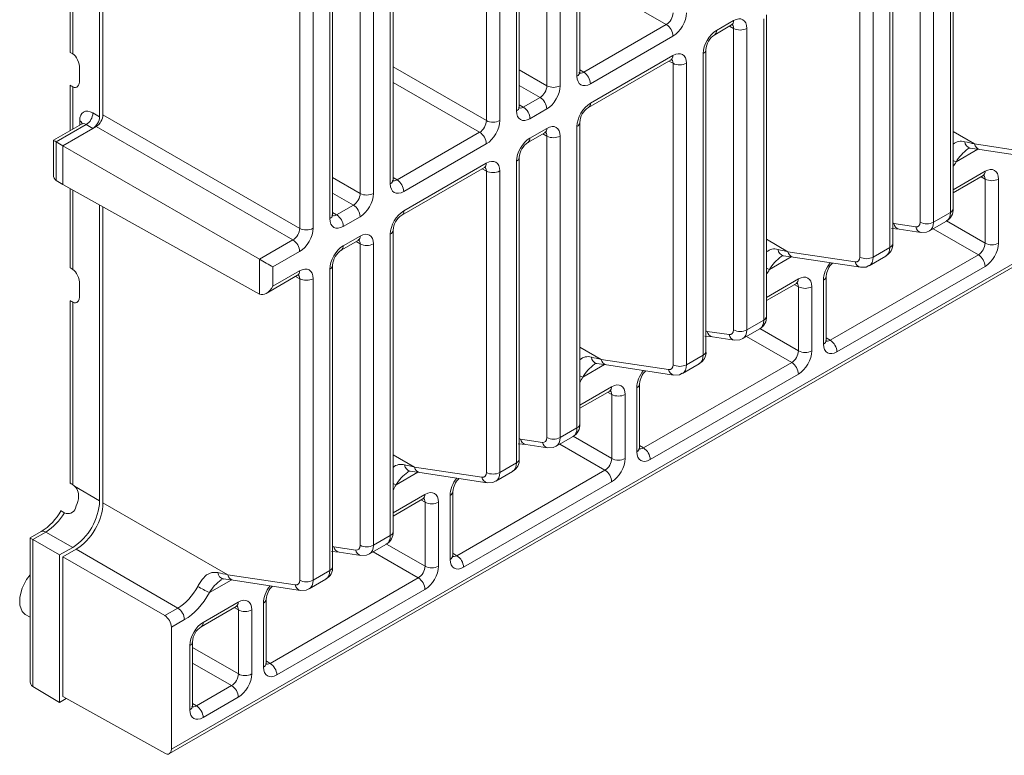
# Model space of a CAD drawing. Units: millimetres. Extents: x 0 to 420, y 0 to 297.
# Drawn here: x 314 to 340, y 67 to 87 of the extents above; entities that cross this region are included whole.
import ezdxf

# ---------------------------------------------------------------- set-up
doc = ezdxf.new("R2010")
doc.units = ezdxf.units.MM

msp = doc.modelspace()

# ---------------------------------------------------------------- linework, layer by layer
at = {"color": 7, "linetype": 'Continuous', "lineweight": 15}
for p, q in [((329.005115, 85.326718), (329.005115, 93.258754)), ((328.931892, 85.224667), (328.931892, 93.156704)), ((328.139048, 84.969289), (328.139048, 92.901326)), ((328.491052, 92.902212), (328.491052, 84.970176)), ((316.378646, 92.65182), (316.378646, 84.152571)), ((316.467035, 84.203597), (316.467035, 92.602561)), ((327.341786, 84.306719), (327.341786, 92.238755)), ((327.415009, 84.408769), (327.415009, 92.340806)), ((326.548943, 84.051341), (326.548943, 91.983377)), ((326.900946, 91.984263), (326.900946, 84.052227)), ((315.604493, 90.650795), (315.604493, 85.848033)), ((315.676181, 90.609421), (315.676181, 85.806659)), ((324.096027, 82.492761), (324.096027, 90.424798)), ((324.022803, 82.390711), (324.022803, 90.322747)), ((323.22996, 82.135333), (323.22996, 90.067369)), ((323.581963, 90.068255), (323.581963, 82.136219)), ((338.823294, 81.737021), (338.823294, 89.669057)), ((322.432698, 81.472762), (322.432698, 89.404799)), ((322.505921, 81.574813), (322.505921, 89.506849)), ((338.750069, 81.634969), (338.750069, 89.567005)), ((321.639854, 81.217384), (321.639854, 89.149421)), ((321.991857, 89.150307), (321.991857, 81.218271)), ((337.957225, 81.379591), (337.957225, 89.311627)), ((338.309231, 89.312515), (338.309231, 81.380479)), ((337.159963, 80.71702), (337.159963, 88.649057)), ((337.233186, 80.819071), (337.233186, 88.751107)), ((336.367119, 80.461642), (336.367119, 88.393679)), ((336.719123, 88.394565), (336.719123, 80.462529)), ((333.914203, 78.903063), (333.914203, 86.835099)), ((329.110199, 85.325795), (331.281262, 86.579123)), ((332.552629, 86.312988), (332.994815, 86.568257)), ((332.604415, 86.42745), (333.046602, 86.682719)), ((333.048137, 78.545634), (333.048137, 86.477671)), ((333.400143, 86.478558), (333.400143, 78.546522)), ((333.84098, 78.801012), (333.84098, 86.733049)), ((331.456496, 86.273835), (329.285433, 85.020507)), ((315.677711, 85.805776), (315.676181, 85.806659)), ((315.677716, 85.805739), (315.680387, 85.804197)), ((329.285433, 84.511442), (331.456496, 85.76477)), ((332.250874, 77.883064), (332.250874, 85.8151)), ((332.324098, 77.985114), (332.324098, 85.917151)), ((329.233646, 84.396981), (331.404709, 85.650309)), ((331.458031, 77.627686), (331.458031, 85.559722)), ((331.810034, 85.560608), (331.810034, 77.628572)), ((315.852944, 85.127234), (315.852944, 85.415925)), ((315.604493, 84.981961), (315.604493, 83.78838)), ((315.676181, 84.940587), (315.677711, 84.939704)), ((327.520093, 84.407847), (327.962279, 84.663115)), ((316.201883, 84.254614), (316.378646, 84.152571)), ((316.467035, 84.203597), (321.639854, 81.217384)), ((328.137513, 84.357827), (327.695327, 84.102559)), ((315.903821, 83.961178), (315.164995, 83.534663)), ((316.025114, 83.94844), (315.236683, 83.493289)), ((316.201876, 83.846397), (316.025114, 83.94844)), ((316.201876, 83.846397), (316.290264, 83.897422)), ((321.463082, 80.911209), (316.290264, 83.897422)), ((328.931892, 75.967056), (328.931892, 83.899092)), ((329.005115, 76.069107), (329.005115, 84.001143)), ((315.413446, 83.391246), (316.201876, 83.846397)), ((318.214318, 67.395222), (346.355441, 83.640747)), ((318.266555, 67.509944), (346.282218, 83.683041)), ((324.20111, 82.491839), (326.372173, 83.745167)), ((327.64354, 83.479032), (328.085727, 83.734301)), ((327.695327, 83.593493), (328.137513, 83.848762)), ((328.139048, 75.711678), (328.139048, 83.643714)), ((328.491052, 83.644601), (328.491052, 75.712564)), ((315.164995, 83.534663), (315.164995, 82.637145)), ((315.236683, 83.493289), (315.413446, 83.391246)), ((315.236683, 83.493289), (315.236683, 82.476207)), ((315.413446, 82.37057), (315.413446, 83.391246)), ((320.586265, 80.405033), (315.413446, 83.391246)), ((326.547407, 83.439879), (324.376344, 82.186551)), ((339.386537, 83.437314), (341.158878, 83.170336)), ((339.524525, 83.29304), (341.296866, 83.026063)), ((324.376344, 81.677485), (326.547407, 82.930814)), ((327.341786, 75.049107), (327.341786, 82.981144)), ((327.415009, 75.151158), (327.415009, 83.083194)), ((324.324558, 81.563024), (326.495621, 82.816352)), ((326.548943, 74.79373), (326.548943, 82.725766)), ((326.900946, 82.726652), (326.900946, 74.794616)), ((338.823294, 82.150424), (339.609855, 82.604496)), ((315.236683, 82.476207), (315.413446, 82.37057)), ((320.586265, 79.487713), (315.413446, 82.37057)), ((339.663179, 80.827338), (339.663179, 82.513911)), ((340.015183, 82.514797), (340.015183, 80.828224)), ((315.604493, 82.264096), (315.604493, 80.179198)), ((316.378646, 81.832654), (316.378646, 74.047886)), ((322.611002, 81.573889), (323.053191, 81.829159)), ((316.467035, 73.996814), (316.467035, 81.783395)), ((338.309231, 81.380479), (338.750069, 81.634969)), ((323.228425, 81.523871), (322.786236, 81.268601)), ((337.263752, 81.341116), (337.839896, 81.254328)), ((338.205204, 81.151294), (338.646948, 81.406308)), ((324.022803, 73.133099), (324.022803, 81.065136)), ((324.096027, 73.23515), (324.096027, 81.167186)), ((337.202884, 81.214981), (337.401784, 81.196835)), ((337.40174, 81.196843), (337.977883, 81.110055)), ((320.586265, 80.405033), (321.463082, 80.911209)), ((322.734449, 80.645074), (323.176638, 80.900344)), ((322.786236, 80.759535), (323.228425, 81.014806)), ((323.22996, 72.877722), (323.22996, 80.809758)), ((323.581963, 80.810644), (323.581963, 72.878608)), ((321.638316, 80.605921), (320.938268, 80.201791)), ((334.477449, 80.603357), (336.24979, 80.33638)), ((336.719123, 80.462529), (337.159963, 80.71702)), ((320.586265, 79.487713), (320.586265, 80.405033)), ((334.615436, 80.459083), (336.387777, 80.192106)), ((335.591659, 78.272773), (339.486407, 80.521163)), ((336.615099, 80.233346), (337.056842, 80.488359)), ((315.677711, 80.136942), (315.676181, 80.137824)), ((315.677716, 80.136904), (315.680387, 80.135363)), ((320.938268, 80.201791), (320.938268, 79.692726)), ((320.938268, 79.692726), (321.638316, 80.096856)), ((322.432698, 72.215151), (322.432698, 80.147187)), ((322.505921, 72.317202), (322.505921, 80.249238)), ((339.661642, 80.215875), (335.766894, 77.967485)), ((315.852944, 79.4584), (315.852944, 79.74709)), ((320.761471, 79.506098), (321.58653, 79.982394)), ((321.639854, 71.959773), (321.639854, 79.891809)), ((321.991857, 79.892696), (321.991857, 71.960659)), ((333.914203, 79.316466), (334.700766, 79.770539)), ((335.413353, 78.171644), (335.413353, 79.858217)), ((335.486576, 78.273695), (335.486576, 79.960268)), ((334.754091, 77.993382), (334.754091, 79.679955)), ((335.106094, 79.680841), (335.106094, 77.994268)), ((315.604493, 79.313126), (315.604493, 74.561708)), ((315.676181, 79.271752), (315.676181, 74.46899)), ((315.676181, 79.271752), (315.677711, 79.270869)), ((333.400143, 78.546522), (333.84098, 78.801012)), ((332.354664, 78.50716), (332.930807, 78.420372)), ((333.296116, 78.317338), (333.73786, 78.572351)), ((332.293796, 78.381025), (332.492695, 78.362879)), ((332.492651, 78.362886), (333.068795, 78.276098)), ((329.568361, 77.769401), (331.340701, 77.502423)), ((330.682568, 75.438815), (334.577319, 77.687207)), ((331.810034, 77.628572), (332.250874, 77.883064)), ((329.706348, 77.625127), (331.478689, 77.35815)), ((331.70601, 77.39939), (332.147754, 77.654403)), ((334.752553, 77.381918), (330.857803, 75.133527)), ((329.005115, 76.48251), (329.791678, 76.936583)), ((330.504264, 75.337688), (330.504264, 77.024261)), ((330.577487, 75.439739), (330.577487, 77.126312)), ((329.845, 75.159424), (329.845, 76.845997)), ((330.197006, 76.846884), (330.197006, 75.160311)), ((328.491052, 75.712564), (328.931892, 75.967056)), ((327.445573, 75.673202), (328.021719, 75.586416)), ((328.387028, 75.483382), (328.828771, 75.738395)), ((327.384708, 75.547069), (327.583607, 75.528922)), ((327.583563, 75.52893), (328.159706, 75.442142)), ((324.659272, 74.935444), (326.43161, 74.668466)), ((325.77348, 72.604859), (329.668231, 74.853251)), ((326.900946, 74.794616), (327.341786, 75.049107)), ((324.79726, 74.791171), (326.5696, 74.524193)), ((326.796922, 74.565433), (327.238663, 74.820445)), ((315.604493, 74.561708), (315.601592, 74.509167)), ((315.663987, 74.475999), (315.680387, 74.466528)), ((315.677711, 74.468107), (315.676181, 74.46899)), ((315.720869, 74.4343), (316.378646, 74.047886)), ((329.843465, 74.547962), (325.948714, 72.29957)), ((324.096027, 73.648553), (324.88259, 74.102626)), ((325.595176, 72.503731), (325.595176, 74.190304)), ((325.668399, 72.605782), (325.668399, 74.292355)), ((316.467035, 73.996814), (319.750181, 72.101486)), ((324.935911, 72.325467), (324.935911, 74.01204)), ((325.287917, 74.012928), (325.287917, 72.326355)), ((315.452347, 73.732175), (315.453882, 73.731291)), ((314.839443, 73.236589), (314.550903, 73.070019)), ((314.550904, 73.070019), (314.550904, 69.325298)), ((314.962891, 73.225095), (314.622592, 73.028645)), ((314.622592, 73.028645), (315.325056, 72.623121)), ((314.622592, 73.028645), (314.622592, 69.164359)), ((314.962891, 73.225095), (315.67154, 72.823142)), ((323.581963, 72.878608), (324.022803, 73.133099)), ((315.67154, 72.823142), (315.325056, 72.623121)), ((315.413446, 72.57208), (315.759954, 72.772114)), ((318.436301, 71.227088), (315.759954, 72.772114)), ((322.536484, 72.839246), (323.11263, 72.752459)), ((323.477939, 72.649425), (323.919683, 72.904438)), ((315.325056, 68.744553), (315.325056, 72.623121)), ((315.413446, 68.897647), (315.413446, 72.57208)), ((318.089793, 71.027054), (315.413446, 72.57208)), ((322.475619, 72.713112), (322.674518, 72.694966)), ((322.674474, 72.694973), (323.250618, 72.608185)), ((319.750181, 72.101486), (321.522522, 71.834509)), ((320.864391, 69.770902), (324.759142, 72.019294)), ((321.887831, 71.731475), (322.329574, 71.986488)), ((321.991857, 71.960659), (322.432698, 72.215151)), ((319.888171, 71.957214), (321.660512, 71.690237)), ((324.934376, 71.714006), (321.039626, 69.465614)), ((318.089793, 71.027054), (318.436301, 71.227088)), ((319.050809, 70.736011), (319.973501, 71.26867)), ((319.102596, 70.850472), (320.025288, 71.383131)), ((320.686087, 69.669775), (320.686087, 71.356348)), ((320.75931, 69.771826), (320.75931, 71.458399)), ((314.424604, 71.057592), (314.550904, 70.984681)), ((320.026823, 69.491511), (320.026823, 71.178084)), ((320.378826, 71.17897), (320.378826, 69.492397)), ((318.611535, 70.9218), (318.266555, 70.722648)), ((318.266555, 67.509944), (318.266555, 70.722648)), ((318.749055, 68.55155), (318.749055, 70.238123)), ((318.822278, 68.653601), (318.822278, 70.340174)), ((314.622592, 69.164359), (315.325056, 68.744553)), ((318.927362, 68.652679), (319.850054, 69.185338)), ((318.089793, 67.406094), (315.413446, 68.897647)), ((320.025288, 68.880049), (319.102596, 68.34739)), ((315.503406, 68.847512), (315.325056, 68.744553))]:
    msp.add_line(p, q, dxfattribs=at)
at = {"color": 8, "linetype": 'Continuous', "lineweight": 15}
for p, q in [((331.281262, 86.579123), (329.005115, 87.893117)), ((333.048137, 86.477671), (332.941167, 86.537287)), ((324.096027, 85.467383), (326.548943, 84.051341)), ((331.458031, 85.559722), (331.351061, 85.619338)), ((327.415009, 85.387269), (328.139048, 84.969289)), ((329.005116, 85.388594), (329.110199, 85.325795)), ((315.676181, 84.940587), (315.676181, 83.829765)), ((326.372173, 83.745167), (324.096027, 85.059161)), ((327.962279, 84.663115), (327.415008, 84.979047)), ((327.41501, 84.470646), (327.520093, 84.407847)), ((315.854473, 83.93269), (315.854473, 84.050446)), ((328.139048, 83.643714), (328.032079, 83.70333)), ((338.823293, 83.762469), (339.386537, 83.437314)), ((338.900989, 82.967585), (339.476422, 83.299775)), ((326.548943, 82.725766), (326.44197, 82.78538)), ((338.823294, 82.234989), (339.661642, 82.718957)), ((322.50592, 82.553313), (323.22996, 82.135333)), ((324.096027, 82.554638), (324.20111, 82.491839)), ((339.663179, 82.513911), (339.556207, 82.573526)), ((315.676181, 82.224145), (315.676181, 80.137824)), ((323.053191, 81.829159), (322.50592, 82.145091)), ((322.505921, 81.636689), (322.611002, 81.573889)), ((337.233186, 81.35876), (337.263752, 81.341116)), ((338.648637, 81.413024), (339.663179, 80.827338)), ((339.486407, 80.521163), (338.30004, 81.206042)), ((323.22996, 80.809758), (323.12299, 80.869374)), ((333.914204, 80.928512), (334.477449, 80.603357)), ((333.9919, 80.133628), (334.567334, 80.465819)), ((321.639854, 79.891809), (321.532882, 79.951424)), ((333.914205, 79.401032), (334.752553, 79.885)), ((334.754091, 79.679955), (334.647118, 79.739569)), ((332.324097, 78.524804), (332.354664, 78.50716)), ((333.739548, 78.579068), (334.754091, 77.993382)), ((334.577319, 77.687207), (333.390951, 78.372086)), ((335.486576, 78.335571), (335.591659, 78.272773)), ((329.005116, 78.094556), (329.568361, 77.769401)), ((329.082812, 77.299672), (329.658245, 77.631862)), ((329.005117, 76.567076), (329.843465, 77.051044)), ((329.845, 76.845997), (329.73803, 76.905613)), ((327.415009, 75.690848), (327.445573, 75.673202)), ((328.830457, 75.74511), (329.845, 75.159424)), ((329.668231, 74.853251), (328.481863, 75.538129)), ((330.577488, 75.501615), (330.682568, 75.438815)), ((324.096027, 75.2606), (324.659272, 74.935444)), ((324.173721, 74.465714), (324.749157, 74.797906)), ((324.096026, 73.733118), (324.934376, 74.217087)), ((324.935911, 74.01204), (324.828942, 74.071657)), ((322.50592, 72.856891), (322.536484, 72.839246)), ((323.921369, 72.911153), (324.935911, 72.325467)), ((324.759142, 72.019294), (323.572775, 72.704173)), ((325.668397, 72.667657), (325.77348, 72.604859)), ((319.264632, 71.631757), (319.840068, 71.96395)), ((320.026823, 71.178084), (319.919853, 71.2377)), ((318.822279, 70.186883), (320.026823, 69.491511)), ((319.850054, 69.185338), (318.822278, 69.77866)), ((320.759308, 69.833701), (320.864391, 69.770902)), ((318.822279, 68.715477), (318.927362, 68.652679))]:
    msp.add_line(p, q, dxfattribs=at)
at = {"color": 7, "linetype": 'Continuous', "lineweight": 15, "flags": 128}
for points in [[(332.994815, 86.568257), (333.021633, 86.580859), (333.026905, 86.582413)], [(332.994815, 86.568257), (332.995369, 86.56858), (332.99787, 86.570109)], [(331.404709, 85.650309), (331.431528, 85.662911), (331.436796, 85.664463)], [(329.008114, 85.293189), (329.008193, 85.294496), (329.005115, 85.326718)], [(327.415009, 84.408769), (327.415008, 84.408141), (327.414933, 84.405209)], [(327.418009, 84.375241), (327.418087, 84.376547), (327.415009, 84.408769)], [(315.929973, 83.9846), (315.930426, 83.986486), (315.915448, 83.969246), (315.903553, 83.964185)], [(328.085727, 83.734301), (328.112545, 83.746903), (328.117814, 83.748455)], [(328.085727, 83.734301), (328.086281, 83.734624), (328.088782, 83.736153)], [(339.271427, 83.327601), (339.335519, 83.319506), (339.524525, 83.29304)], [(326.495621, 82.816352), (326.522439, 82.828954), (326.527708, 82.830506)], [(339.609855, 82.604496), (339.636676, 82.617099), (339.641945, 82.618651)], [(324.099026, 82.459233), (324.099105, 82.460539), (324.096027, 82.492761)], [(322.505921, 81.574813), (322.505917, 81.574183), (322.505844, 81.571253)], [(322.50892, 81.541284), (322.508999, 81.542591), (322.505921, 81.574813)], [(337.977883, 81.110055), (338.124645, 81.117864), (338.200388, 81.155015)], [(323.176638, 80.900344), (323.203456, 80.912946), (323.208725, 80.914498)], [(323.176638, 80.900344), (323.177192, 80.900667), (323.179694, 80.902196)], [(334.362339, 80.493644), (334.426428, 80.485548), (334.615436, 80.459083)], [(336.387777, 80.192106), (336.53454, 80.199916), (336.61028, 80.237065)], [(321.58653, 79.982394), (321.613351, 79.994998), (321.618619, 79.99655)], [(334.700766, 79.770539), (334.727587, 79.783143), (334.732856, 79.784695)], [(333.068795, 78.276098), (333.215557, 78.283908), (333.291297, 78.321057)], [(335.486576, 78.273695), (335.486575, 78.273066), (335.486499, 78.270135)], [(335.489575, 78.240168), (335.489654, 78.241474), (335.486576, 78.273695)], [(329.453248, 77.659686), (329.517339, 77.651592), (329.706348, 77.625127)], [(331.478689, 77.35815), (331.625448, 77.365958), (331.701192, 77.403108)], [(329.791678, 76.936583), (329.818499, 76.949186), (329.823768, 76.950739)], [(328.159706, 75.442142), (328.306468, 75.449951), (328.382209, 75.4871)], [(330.577487, 75.439739), (330.577484, 75.439108), (330.577411, 75.436179)], [(330.580487, 75.406211), (330.580565, 75.407518), (330.577487, 75.439739)], [(324.54416, 74.82573), (324.608251, 74.817636), (324.79726, 74.791171)], [(326.5696, 74.524193), (326.71636, 74.532001), (326.792103, 74.569152)], [(315.634708, 74.49293), (315.608091, 74.508291), (315.605977, 74.509505), (315.631997, 74.494474), (315.663987, 74.475999)], [(324.88259, 74.102626), (324.90941, 74.11523), (324.914679, 74.116782)], [(315.365458, 73.782328), (315.366043, 73.781993), (315.391143, 73.767506), (315.437413, 73.740797), (315.452347, 73.732175)], [(323.250618, 72.608185), (323.397377, 72.615994), (323.473121, 72.653144)], [(325.668399, 72.605782), (325.668395, 72.605152), (325.668322, 72.602222)], [(325.671398, 72.572255), (325.671477, 72.573561), (325.668399, 72.605782)], [(314.424604, 71.057592), (314.340295, 71.13579), (314.277301, 71.299284), (314.277301, 71.511971), (314.340295, 71.748196), (314.458685, 71.979468), (314.550905, 72.104485)], [(318.959422, 71.794684), (318.974529, 71.822148), (319.07346, 71.977117), (319.189657, 72.096272), (319.331447, 72.161576), (319.491508, 72.1592)], [(319.635071, 71.991773), (319.699162, 71.983679), (319.888171, 71.957214)], [(321.660512, 71.690237), (321.807272, 71.698045), (321.883015, 71.735195)], [(319.973501, 71.26867), (320.000319, 71.281272), (320.005588, 71.282824)], [(320.75931, 69.771826), (320.759307, 69.771195), (320.759234, 69.768266)], [(320.76231, 69.738299), (320.762388, 69.739605), (320.75931, 69.771826)], [(318.82528, 68.620075), (318.825356, 68.62138), (318.822278, 68.653601)]]:
    msp.add_lwpolyline(points, dxfattribs=at)
at = {"color": 7, "linetype": 'Continuous', "lineweight": 15}
for centre, radius, start, end in [((331.072201, 86.256188), 0.384699, 2.6293136, 57.0820035), ((333.223277, 86.82025), 0.384752, 242.9220526, 297.3669263), ((332.831777, 85.887938), 0.508519, 123.2945409, 176.7067456), ((331.633171, 85.902302), 0.384753, 242.9220851, 297.3664009), ((328.901138, 85.002859), 0.384699, 2.6293136, 57.0820035), ((328.314189, 85.311869), 0.384753, 242.9220851, 297.3664009), ((327.311033, 84.084911), 0.384699, 2.6293136, 57.0820035), ((327.753219, 84.34018), 0.384699, 2.6293136, 57.0820035), ((315.823638, 84.268878), 0.378514, 302.1597184, 357.8404278), ((329.512794, 83.97193), 0.508519, 123.2945409, 176.7067456), ((326.724083, 84.393916), 0.384749, 242.9217639, 297.3667221), ((326.163113, 83.422231), 0.384699, 2.6293136, 57.0820035), ((328.314189, 83.986294), 0.384753, 242.9220851, 297.3664009), ((327.922688, 83.053982), 0.508519, 123.2945409, 176.7067456), ((339.254044, 83.256406), 0.072387, 74.8076527, 130.5196637), ((326.724083, 83.068341), 0.384749, 242.9217639, 297.3667221), ((323.99205, 82.168903), 0.384699, 2.6293136, 57.0820035), ((339.83832, 82.856487), 0.38475, 242.921834, 297.3666209), ((323.4051, 82.477913), 0.384753, 242.9220851, 297.3664009), ((322.84413, 81.506223), 0.384699, 2.6293136, 57.0820035), ((322.401941, 81.250953), 0.384699, 2.6293136, 57.0820035), ((324.603706, 81.137974), 0.508519, 123.2945409, 176.7067456), ((338.489239, 81.708184), 0.335298, 297.6833985, 4.9337471), ((338.132365, 81.722182), 0.384763, 242.9228726, 297.3661063), ((321.814994, 81.559959), 0.384749, 242.9217639, 297.3667221), ((321.254022, 80.588273), 0.384699, 2.6293136, 57.0820035), ((323.4051, 81.152338), 0.384753, 242.9220851, 297.3664009), ((336.89913, 80.790234), 0.335298, 297.6833985, 4.9337471), ((339.83832, 81.169914), 0.38475, 242.921834, 297.3666209), ((323.013598, 80.220027), 0.508517, 123.2947955, 176.7068724), ((334.344949, 80.42247), 0.072367, 74.7998617, 130.5259196), ((335.999189, 79.926262), 0.513741, 132.7981299, 176.2047067), ((336.54226, 80.804222), 0.384753, 242.9220851, 297.3664009), ((339.277342, 80.198224), 0.384705, 2.6296664, 57.0815855), ((321.814994, 80.234384), 0.384749, 242.9217639, 297.3667221), ((334.929231, 80.022531), 0.38475, 242.921834, 297.3666209), ((333.580155, 78.874222), 0.335291, 297.6830934, 4.93454), ((333.223277, 78.888213), 0.384752, 242.9220526, 297.3669263), ((335.382594, 77.949834), 0.384705, 2.6296664, 57.0815855), ((331.990042, 77.956278), 0.335298, 297.6833985, 4.9337471), ((334.929231, 78.335958), 0.38475, 242.921834, 297.3666209), ((334.368253, 77.364268), 0.384705, 2.6296664, 57.0815855), ((329.435864, 77.588497), 0.072382, 74.8062661, 130.5195151), ((331.090101, 77.092306), 0.513741, 132.7981299, 176.2047067), ((331.633171, 77.970266), 0.384753, 242.9220851, 297.3664009), ((330.02014, 77.188589), 0.384764, 242.9229427, 297.3660051), ((328.671059, 76.04027), 0.335298, 297.6833985, 4.9337471), ((328.314189, 76.054258), 0.384753, 242.9220851, 297.3664009), ((330.473502, 75.115876), 0.384705, 2.6296664, 57.0815855), ((327.080953, 75.122321), 0.335298, 297.6833985, 4.9337471), ((330.02014, 75.502016), 0.384764, 242.9229427, 297.3660051), ((324.526776, 74.75454), 0.072382, 74.8062661, 130.5195151), ((329.459165, 74.530312), 0.384705, 2.6296664, 57.0815855), ((326.18102, 74.258347), 0.513748, 132.7988685, 176.2044878), ((326.724083, 75.136304), 0.384749, 242.9217639, 297.3667221), ((315.446019, 74.168652), 0.382245, 349.1165308, 44.0246018), ((314.328451, 74.446191), 1.53335, 337.253636, 346.8165167), ((314.012555, 74.550466), 1.552423, 302.1842702, 330.7267083), ((315.545088, 73.917977), 0.207775, 243.9621899, 341.8684287), ((314.843433, 74.117745), 1.536801, 302.6054642, 357.3945972), ((325.111052, 74.35462), 0.384754, 242.9221228, 297.366825), ((314.201873, 74.449427), 1.441574, 301.8641825, 330.1621334), ((323.761971, 73.206313), 0.335298, 297.6833985, 4.9337471), ((323.4051, 73.220301), 0.384753, 242.9220851, 297.3664009), ((325.564414, 72.28192), 0.384705, 2.6296664, 57.0815855), ((322.171865, 72.288365), 0.335298, 297.6833985, 4.9337471), ((325.111052, 72.668048), 0.384754, 242.9221228, 297.366825), ((319.617681, 71.9206), 0.072367, 74.8304993, 130.526577), ((324.550076, 71.696355), 0.384705, 2.6296664, 57.0815855), ((321.587822, 76.351128), 5.260197, 240.0213509, 243.7905025), ((321.271902, 71.424405), 0.513718, 132.7975358, 176.2058205), ((321.814994, 72.302348), 0.384749, 242.9217639, 297.3667221), ((318.227239, 70.904151), 0.384702, 2.6295124, 57.0818627), ((320.201963, 71.520665), 0.384754, 242.9221553, 297.3662997), ((319.329955, 70.310962), 0.508517, 123.2944422, 176.7067967), ((320.655326, 69.447963), 0.384705, 2.6296664, 57.0815855), ((320.201963, 69.834092), 0.384754, 242.9221553, 297.3662997), ((319.640988, 68.862399), 0.384705, 2.6296664, 57.0815855), ((318.718296, 68.32974), 0.384705, 2.6296664, 57.0815855)]:
    msp.add_arc(centre, radius, start, end, dxfattribs=at)
at = {"color": 8, "linetype": 'Continuous', "lineweight": 15}
for centre, radius, start, end in [((332.919856, 86.670719), 0.127313, 307.7907749, 5.4083948), ((332.478503, 86.4153), 0.126497, 306.623493, 5.5117074), ((331.337428, 85.749695), 0.120018, 304.0966338, 7.2157922), ((332.198396, 85.930273), 0.126565, 294.4964835, 353.2348478), ((328.885538, 85.335222), 0.119879, 292.7475664, 355.9321513), ((329.166333, 84.496371), 0.12005, 304.1754967, 7.2118671), ((327.288831, 84.422455), 0.127276, 294.5864502, 352.2126776), ((315.795061, 83.929231), 0.134992, 18.8961572, 63.8885459), ((328.885589, 84.009644), 0.119857, 292.7253916, 355.7347799), ((328.010767, 83.836762), 0.127313, 307.7907749, 5.4083948), ((327.569415, 83.581343), 0.126497, 306.623493, 5.5117074), ((339.033549, 83.1935), 0.315934, 72.6308357, 131.7210437), ((339.313337, 83.508803), 0.185984, 184.2474894, 256.9847618), ((339.563757, 83.468687), 0.179975, 190.0390736, 257.4092423), ((339.943871, 82.333156), 1.220698, 126.9973082, 148.6861023), ((326.42834, 82.915738), 0.120018, 304.0966338, 7.2157922), ((327.289314, 83.096309), 0.126555, 294.4952113, 353.2372561), ((340.168379, 85.597358), 2.919244, 242.5634775, 244.2687569), ((339.54257, 82.703884), 0.120022, 304.0976225, 7.2144672), ((323.976447, 82.501267), 0.119881, 292.7481967, 355.9315211), ((322.379743, 81.588498), 0.127276, 294.5864502, 352.2126776), ((324.257244, 81.662415), 0.12005, 304.1754967, 7.2118671), ((338.703499, 81.745681), 0.120108, 292.8133349, 355.865239), ((337.440956, 81.372475), 0.179957, 190.035291, 257.4130249), ((323.976499, 81.175689), 0.119859, 292.7260242, 355.7341473), ((338.017013, 81.285643), 0.179864, 190.0262766, 257.5783467), ((323.101679, 81.002806), 0.127313, 307.7907749, 5.4083948), ((337.110424, 80.82986), 0.123236, 293.7025302, 354.9771875), ((322.660324, 80.747386), 0.126497, 306.623493, 5.5117074), ((334.124472, 80.35949), 0.315982, 72.635679, 131.7165427), ((334.404241, 80.67484), 0.185976, 184.2456999, 256.9865513), ((334.65466, 80.634723), 0.179966, 190.0371245, 257.4111915), ((335.034779, 79.499202), 1.220694, 126.9972753, 148.6861352), ((336.426912, 80.367696), 0.179869, 190.0265211, 257.5710192), ((321.519249, 80.081781), 0.120018, 304.0966338, 7.2157922), ((322.380226, 80.262352), 0.126555, 294.4952113, 353.2372561), ((335.259291, 82.763401), 2.919244, 242.5634775, 244.2687569), ((334.633481, 79.869927), 0.120022, 304.0976225, 7.2144672), ((335.360871, 79.973391), 0.126568, 294.4972883, 353.2343919), ((333.794626, 78.911567), 0.119879, 292.7475664, 355.9321513), ((332.531863, 78.538514), 0.179952, 190.0342667, 257.4140492), ((333.107916, 78.451679), 0.179855, 190.0243291, 257.5802942), ((335.360397, 78.28738), 0.127276, 294.586681, 352.2127995), ((332.201335, 77.995904), 0.123236, 293.7025302, 354.9771875), ((329.21538, 77.52554), 0.315975, 72.6350879, 131.7167915), ((329.495159, 77.840892), 0.185986, 184.2485584, 256.9852459), ((329.745572, 77.800766), 0.179966, 190.0371245, 257.4111915), ((330.125553, 76.665371), 1.220511, 126.9956298, 148.6877807), ((331.517819, 77.533735), 0.179864, 190.0255002, 257.5720401), ((330.335971, 79.901004), 2.887445, 242.5540868, 244.2781476), ((329.724393, 77.035971), 0.120022, 304.0976225, 7.2144672), ((330.451792, 77.139426), 0.126556, 294.4954422, 353.2373741), ((328.885538, 76.07761), 0.119879, 292.7475664, 355.9321513), ((327.622782, 75.704568), 0.179964, 190.0373562, 257.4126557), ((328.198828, 75.617722), 0.179855, 190.0243291, 257.5802942), ((330.451309, 75.453424), 0.127276, 294.586681, 352.2127995), ((327.292245, 75.161949), 0.123238, 293.7031266, 354.9765911), ((324.306291, 74.691583), 0.315975, 72.6350879, 131.7167915), ((324.586067, 75.006932), 0.185982, 184.2476353, 256.986169), ((324.836479, 74.966806), 0.179961, 190.0361002, 257.4122157), ((325.216608, 73.831279), 1.220706, 126.9971952, 148.6859828), ((326.608738, 74.699789), 0.179876, 190.0285876, 257.5706453), ((315.703216, 74.564052), 0.098751, 181.3602396, 226.0722881), ((325.431629, 77.076347), 2.897885, 242.555535, 244.2733509), ((324.815305, 74.202015), 0.120022, 304.0976225, 7.2144672), ((325.542703, 74.305469), 0.126556, 294.4954422, 353.2373741), ((314.891129, 73.12304), 0.12476, 54.8866635, 114.4741623), ((323.976447, 73.243656), 0.119881, 292.7481967, 355.9315211), ((322.713693, 72.870611), 0.179964, 190.0373562, 257.4126557), ((323.289735, 72.783762), 0.17985, 190.0233083, 257.581315), ((325.54222, 72.619467), 0.127276, 294.586681, 352.2127995), ((322.382946, 72.328143), 0.123461, 293.7642891, 354.9154287), ((319.676978, 72.172976), 0.185981, 184.2476681, 256.9892574), ((319.927398, 72.132859), 0.179972, 190.0391897, 257.4108222), ((320.30752, 70.997322), 1.220706, 126.9971952, 148.6859828), ((321.699653, 71.865836), 0.17988, 190.0295781, 257.5750452), ((319.906216, 71.368058), 0.120022, 304.0976225, 7.2144672), ((320.633609, 71.471517), 0.126561, 294.4969372, 353.2358791), ((318.983496, 70.835402), 0.12005, 304.1754426, 7.2115669), ((318.702752, 70.348675), 0.119858, 292.725677, 355.7344946), ((320.633126, 69.785515), 0.127282, 294.5882528, 352.2112277), ((318.702727, 68.662086), 0.119852, 292.7396381, 355.9404248)]:
    msp.add_arc(centre, radius, start, end, dxfattribs=at)
at = {"color": 7, "linetype": 'Continuous', "lineweight": 15}
for centre, major_axis, ratio, start_param, end_param in [((331.279691, 86.784156), (0.12499, 0.216512), 0.587589332, 3.926946856, 5.497667031), ((331.456468, 86.682105), (0.24998, 0.433024), 0.577425516, 3.926947617, 5.497667791), ((333.046575, 86.274417), (0.249999, 0.433057), 0.577337578, 5.497743968, 7.068464143), ((332.604442, 86.019179), (0.24998, 0.433024), 0.577425516, 0.785354963, 2.356075138), ((315.854494, 85.703688), (0.25, -0.144345), 0.000070373, 2.36496177, 3.927031448), ((315.67771, 85.517085), (-0.079584, 0.303143), 0.515002352, 4.240960337, 5.811756664), ((331.456468, 85.356468), (0.249999, 0.433057), 0.577337578, 5.497743968, 7.068464143), ((329.285459, 85.428808), (0.249999, 0.433057), 0.577337578, 2.356151315, 3.926871489), ((315.854494, 84.837616), (0.25, -0.144345), 0.000070373, 2.36496177, 3.141633287), ((315.67771, 85.228395), (-0.079584, 0.303143), 0.515002352, 2.670164011, 4.240960337), ((327.960709, 84.868148), (0.12499, 0.216512), 0.587589332, 3.926946856, 5.497667031), ((328.137486, 84.766097), (0.24998, 0.433024), 0.577425516, 3.926947617, 5.497667791), ((329.285459, 84.103171), (0.24998, 0.433024), 0.577425516, 0.785354963, 2.356075138), ((316.204941, 83.844563), (-0.246733, 0.434893), 0.572321211, 5.510882878, 7.072952558), ((316.201863, 84.050532), (0.12499, 0.216512), 0.577425516, 3.926947617, 5.497667791), ((316.290251, 84.101558), (0.12499, 0.216512), 0.577425516, 3.926947617, 5.497667791), ((327.695353, 84.510859), (0.249999, 0.433057), 0.577337578, 2.356151315, 3.926871489), ((326.370603, 83.950199), (0.12499, 0.216512), 0.587589332, 3.926946856, 5.497667031), ((326.547379, 83.848148), (0.24998, 0.433024), 0.577425516, 3.926947617, 5.497667791), ((328.137486, 83.44046), (0.249999, 0.433057), 0.577337578, 5.497743968, 7.068464143), ((315.414995, 83.390318), (0.25, -0.144345), 0.000070373, 2.364961769, 3.141552021), ((327.695353, 83.185222), (0.24998, 0.433024), 0.577425516, 0.785354963, 2.356075138), ((338.67803, 83.02995), (2.491763, -0.44542), 0.21432875, 1.320989933, 1.427701593), ((326.547379, 82.522511), (0.249999, 0.433057), 0.577337578, 5.497743968, 7.068464143), ((315.414995, 82.78149), (0.176784, 0.306182), 0.577334631, 2.356235122, 3.132906639), ((339.661616, 82.310656), (0.249999, 0.433057), 0.577337578, 5.497743968, 7.068464143), ((324.37637, 82.594852), (0.249999, 0.433057), 0.577337578, 2.356151315, 3.926871489), ((323.05162, 82.034192), (0.12499, 0.216512), 0.587589332, 3.926946856, 5.497667031), ((323.228397, 81.932141), (0.24998, 0.433024), 0.577425516, 3.926947617, 5.497667791), ((324.37637, 81.269214), (0.24998, 0.433024), 0.577425516, 0.785354963, 2.356075138), ((322.786264, 81.676903), (0.249999, 0.433057), 0.577337578, 2.356151315, 3.926871489), ((337.778907, 81.480751), (-0.126639, 0.215557), 0.582397908, 2.700901452, 3.922631929), ((321.461514, 81.116243), (0.12499, 0.216512), 0.587589332, 3.926946856, 5.497667031), ((321.638291, 81.014192), (0.24998, 0.433024), 0.577425516, 3.926947617, 5.497667791), ((323.228397, 80.606503), (0.249999, 0.433057), 0.577337578, 5.497743968, 7.068464143), ((339.484839, 80.726197), (0.12499, 0.216512), 0.587589332, 3.926946856, 5.497667031), ((339.661616, 80.624146), (0.24998, 0.433024), 0.577425516, 3.926947617, 5.497667791), ((322.786264, 80.351265), (0.24998, 0.433024), 0.577425516, 0.785354963, 2.356075138), ((333.768941, 80.195993), (2.491763, -0.44542), 0.21432875, 1.320989933, 1.427701593), ((320.761492, 80.303843), (0.25, -0.144345), 0.000070373, 0.785438792, 2.347508477), ((336.1888, 80.562803), (-0.126639, 0.215557), 0.582397908, 2.700901452, 3.922631929), ((315.854494, 80.034853), (0.25, -0.144345), 0.000070373, 2.364961769, 3.927031449), ((315.67771, 79.848251), (-0.079584, 0.303143), 0.515002352, 4.240960337, 5.811756664), ((321.638291, 79.688555), (0.249999, 0.433057), 0.577337578, 5.497743968, 7.068464143), ((334.752527, 79.476699), (0.249999, 0.433057), 0.577337578, 5.497743968, 7.068464143), ((320.761492, 79.794777), (0.176784, 0.306182), 0.577334631, 3.150359932, 4.712429612), ((315.854494, 79.168781), (0.25, -0.144345), 0.000070373, 2.364961769, 3.141633285), ((315.67771, 79.55956), (-0.079584, 0.303143), 0.515002352, 2.670164011, 4.240960337), ((332.869818, 78.646795), (-0.126639, 0.215557), 0.582397908, 2.700901452, 3.922631929), ((334.57575, 77.892241), (0.12499, 0.216512), 0.587589332, 3.926946856, 5.497667031), ((334.752527, 77.79019), (0.24998, 0.433024), 0.577425516, 3.926947617, 5.497667791), ((335.766919, 78.375786), (0.249999, 0.433057), 0.577337578, 2.356151315, 3.926871489), ((328.859852, 77.362036), (2.491763, -0.44542), 0.21432875, 1.320989933, 1.427701593), ((331.279712, 77.728846), (-0.126639, 0.215557), 0.582397908, 2.700901452, 3.922631929), ((329.843438, 76.642743), (0.249999, 0.433057), 0.577337578, 5.497743968, 7.068464143), ((327.960729, 75.812838), (-0.126639, 0.215557), 0.582397908, 2.700901452, 3.922631929), ((329.666661, 75.058284), (0.12499, 0.216512), 0.587589332, 3.926946856, 5.497667031), ((329.843438, 74.956233), (0.24998, 0.433024), 0.577425516, 3.926947617, 5.497667791), ((330.857831, 75.541829), (0.249999, 0.433057), 0.577337578, 2.356151315, 3.926871489), ((323.950764, 74.52808), (2.491763, -0.44542), 0.21432875, 1.320989933, 1.427701593), ((326.370623, 74.894889), (-0.126639, 0.215557), 0.582397908, 2.700901452, 3.922631929), ((315.854494, 74.366019), (0.25, -0.144345), 0.000070373, 2.364961767, 2.644898582), ((315.67771, 74.179416), (-0.079584, 0.303143), 0.515002352, 5.562909042, 5.811756664), ((324.934349, 73.808786), (0.249999, 0.433057), 0.577337578, 5.497743968, 7.068464143), ((315.759901, 73.588656), (0.499959, 0.866049), 0.577425516, 3.926947617, 5.497667791), ((314.800905, 72.925674), (0.25, -0.144345), 0.000070373, 2.364961765, 3.141552022), ((323.05164, 72.978881), (-0.126639, 0.215557), 0.582397908, 2.700901452, 3.922631929), ((325.948742, 72.707873), (0.249999, 0.433057), 0.577337578, 2.356151315, 3.926871489), ((324.757573, 72.224327), (0.12499, 0.216512), 0.587589332, 3.926946856, 5.497667031), ((324.934349, 72.122276), (0.24998, 0.433024), 0.577425516, 3.926947617, 5.497667791), ((319.041675, 71.694123), (2.491763, -0.44542), 0.21432875, 1.320989933, 1.427701593), ((318.434692, 72.044528), (0.499959, 0.866049), 0.57996647, 3.926947432, 4.758371514), ((321.461534, 72.060933), (-0.126639, 0.215557), 0.582397908, 2.700901452, 3.922631929), ((318.611469, 71.942477), (0.624949, 1.082561), 0.577425516, 3.926947617, 4.758371699), ((320.02526, 70.97483), (0.249999, 0.433057), 0.577337578, 5.497743968, 7.068464143), ((318.088237, 70.823808), (-0.126639, 0.215557), 0.582397908, 3.922631929, 5.484701609), ((319.102622, 70.442202), (0.24998, 0.433024), 0.577425516, 0.785354963, 2.356075138), ((321.039653, 69.873916), (0.249999, 0.433057), 0.577337578, 2.356151315, 3.926871489), ((319.848484, 69.390371), (0.12499, 0.216512), 0.587589332, 3.926946856, 5.497667031), ((320.02526, 69.28832), (0.24998, 0.433024), 0.577425516, 3.926947617, 5.497667791), ((314.800905, 69.469643), (0.176784, 0.306182), 0.577334631, 2.356235122, 3.132906639), ((319.102622, 68.755692), (0.249999, 0.433057), 0.577337578, 2.356151315, 3.926871489), ((318.088237, 67.611105), (-0.126639, 0.215557), 0.582397908, 2.360562248, 3.922631929)]:
    msp.add_ellipse(centre, major_axis=major_axis, ratio=ratio, start_param=start_param, end_param=end_param, dxfattribs=at)
at = {"color": 8, "linetype": 'Continuous', "lineweight": 15}
for centre, major_axis, ratio, start_param, end_param in [((332.869798, 86.376468), (0.128285, 0.214665), 0.577162653, 5.506462741, 6.293572752), ((331.279691, 85.458519), (0.128285, 0.214665), 0.577162653, 5.506462741, 6.293572752), ((329.108682, 85.530859), (0.121742, 0.218442), 0.577161018, 3.115475528, 3.918152815), ((327.518576, 84.61291), (0.121742, 0.218442), 0.577161018, 3.115475528, 3.918152815), ((316.026629, 83.743406), (-0.121769, 0.218361), 0.567219173, 5.515021694, 6.291611947), ((327.960709, 83.542511), (0.128285, 0.214665), 0.577162653, 5.506462741, 6.293572752), ((338.247824, 83.278303), (0.624949, 1.082561), 0.577425516, 4.63583095, 4.758371699), ((326.370603, 82.624562), (0.128285, 0.214665), 0.577162653, 5.506462741, 6.293572752), ((339.484839, 82.412707), (0.128285, 0.214665), 0.577162653, 5.506462741, 6.293572752), ((324.199594, 82.696903), (0.121742, 0.218442), 0.577161018, 3.115475528, 3.918152815), ((322.609487, 81.778954), (0.121742, 0.218442), 0.577161018, 3.115475528, 3.918152815), ((338.398059, 81.839962), (-0.24835, 0.433964), 0.574856731, 3.143755399, 3.929234826), ((337.954134, 81.583689), (-0.251622, 0.432075), 0.579895368, 3.135092615, 3.924871254), ((323.05162, 80.708554), (0.128285, 0.214665), 0.577162653, 5.506462741, 6.293572752), ((336.807953, 80.922013), (-0.24835, 0.433964), 0.574856731, 3.143755399, 3.929234826), ((335.766919, 80.062296), (0.24998, 0.433024), 0.577425516, 1.312581175, 2.356075138), ((336.364028, 80.66574), (-0.251622, 0.432075), 0.579895368, 3.135092615, 3.924871254), ((321.461514, 79.790606), (0.128285, 0.214665), 0.577162653, 5.506462741, 6.293572752), ((333.338735, 80.444347), (0.624949, 1.082561), 0.577425516, 4.63583095, 4.758371699), ((334.57575, 79.578751), (0.128285, 0.214665), 0.577162653, 5.506462741, 6.293572752), ((333.48897, 79.006005), (-0.24835, 0.433964), 0.574856731, 3.143755399, 3.929234826), ((333.045045, 78.749732), (-0.251622, 0.432075), 0.579895368, 3.135092615, 3.924871254), ((335.590143, 78.477837), (0.121742, 0.218442), 0.577161018, 3.115475528, 3.918152815), ((331.898864, 78.088056), (-0.24835, 0.433964), 0.574856731, 3.143755399, 3.929234826), ((330.857831, 77.228339), (0.24998, 0.433024), 0.577425516, 1.312581175, 2.356075138), ((331.454939, 77.831784), (-0.251622, 0.432075), 0.579895368, 3.135092615, 3.924871254), ((328.429646, 77.61039), (0.624949, 1.082561), 0.577425516, 4.63583095, 4.758371699), ((329.666661, 76.744794), (0.128285, 0.214665), 0.577162653, 5.506462741, 6.293572752), ((328.579882, 76.172048), (-0.24835, 0.433964), 0.574856731, 3.143755399, 3.929234826), ((328.135956, 75.915776), (-0.251622, 0.432075), 0.579895368, 3.135092615, 3.924871254), ((330.681054, 75.64388), (0.121742, 0.218442), 0.577161018, 3.115475528, 3.918152815), ((326.989775, 75.254099), (-0.24835, 0.433964), 0.574856731, 3.143755399, 3.929234826), ((325.948742, 74.394382), (0.24998, 0.433024), 0.577425516, 1.312581175, 2.356075138), ((326.54585, 74.997827), (-0.251622, 0.432075), 0.579895368, 3.135092615, 3.924871254), ((323.520557, 74.776433), (0.624949, 1.082561), 0.577425516, 4.63583095, 4.758371699), ((324.757573, 73.910837), (0.128285, 0.214665), 0.577162653, 5.506462741, 6.293572752), ((323.670793, 73.338092), (-0.24835, 0.433964), 0.574856731, 3.143755399, 3.929234826), ((323.226868, 73.081819), (-0.251622, 0.432075), 0.579895368, 3.135092615, 3.924871254), ((325.771965, 72.809924), (0.121742, 0.218442), 0.577161018, 3.115475528, 3.918152815), ((322.080686, 72.420143), (-0.24835, 0.433964), 0.574856731, 3.143755399, 3.929234826), ((321.039653, 71.560426), (0.24998, 0.433024), 0.577425516, 1.312581175, 2.356075138), ((321.636761, 72.16387), (-0.251622, 0.432075), 0.579895368, 3.135092615, 3.924871254), ((319.848484, 71.076881), (0.128285, 0.214665), 0.577162653, 5.506462741, 6.293572752), ((320.862876, 69.975967), (0.121742, 0.218442), 0.577161018, 3.115475528, 3.918152815), ((318.925846, 68.857743), (0.121742, 0.218442), 0.577161018, 3.115475528, 3.918152815)]:
    msp.add_ellipse(centre, major_axis=major_axis, ratio=ratio, start_param=start_param, end_param=end_param, dxfattribs=at)

doc.saveas('drawing.dxf')
